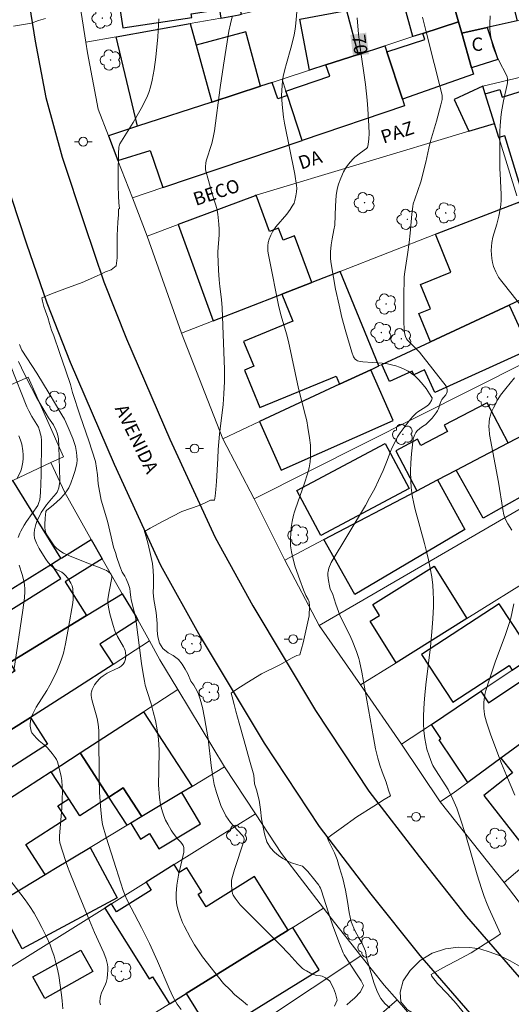
# Model space of a CAD drawing. Units: metres. Extents: x 285033 to 285549, y 1676008 to 1676573.
# Drawn here: x 285207 to 285262, y 1676304 to 1676415 of the extents above; entities that cross this region are included whole.
import ezdxf
from ezdxf.enums import TextEntityAlignment as Align

# ---------------------------------------------------------------- set-up
doc = ezdxf.new("R2010")
doc.units = ezdxf.units.M
doc.header["$MEASUREMENT"] = 0
for name, color, linetype, lineweight, true_color in [('Arvores_Isoladas', 7, 'Continuous', 18, 0x00ff33), ('Curvas_Intermediarias', 7, 'Continuous', 9, 0x783c14), ('Curvas_Mestras', 7, 'Continuous', 20, 0x783c14), ('Topon_Curvas_Mestras', 7, 'Continuous', 9, 0x783c14), ('Vegetacao', 7, 'Orla8', 9, 0x00ff33)]:
    doc.layers.add(name, color=color, linetype=linetype, lineweight=lineweight, true_color=true_color)
for name, color, linetype, lineweight in [('Edificacoes', 7, 'Continuous', 30), ('Muro_Grade', 8, 'Continuous', 20), ('Pavimentacao_Asfaltica_Mfio', 10, 'Continuous', 30), ('Poste', 7, 'Continuous', 9), ('Topon_Curvas_Mestras_Masc', 255, 'Continuous', 9), ('Topon_de_Vias', 7, 'Continuous', 9), ('Topon_Fundacao_Const_Ruinas', 7, 'Continuous', 9)]:
    doc.layers.add(name, color=color, linetype=linetype, lineweight=lineweight)
doc.styles.add('Arial', font='arial.ttf', dxfattribs={"height": 1.5})
doc.styles.get("Standard").update_dxf_attribs({"font": 'arial.ttf'})
doc.linetypes.add('Orla8', pattern='A,6,-0.5,["V",Standard,S=1,R=0,X=-0.5,Y=-1],-0.5,6,-0.5,["V",Standard,S=1,R=0,X=-0.5,Y=-1],-0.5', length=14)

# ---------------------------------------------------------------- blocks, each defined once
blk = doc.blocks.new('Poste')
at = {"layer": 'Poste'}
for points in [[(-0.5, 0), (-1, 0)], [(0.5, 0), (1, 0)]]:
    blk.add_lwpolyline(points, dxfattribs=at)
blk.add_lwpolyline([(0, 0.5, 1), (0, -0.5, 1)], format="xyb", close=True, dxfattribs=at)
blk = doc.blocks.new('Arvore')
at = {"layer": 'Arvores_Isoladas'}
blk.add_lwpolyline([(-0.72, 0.49, 0.872324), (-0.72, -0.55, 0.862983), (0.28, -0.83, 0.900105), (0.89, 0.03, 0.863155), (0.26, 0.86, 0.882486)], format="xyb", close=True, dxfattribs=at)
blk.add_circle((0, 0), 0.0286, dxfattribs=at)

msp = doc.modelspace()

# ---------------------------------------------------------------- linework, layer by layer
at = {"layer": 'Curvas_Intermediarias', "flags": 128}
for points, elevation in [([(285238.03, 1676416.49), (285237.88, 1676414.8), (285237.8, 1676414.13), (285237.68, 1676413.48), (285237.54, 1676412.83), (285237.31, 1676411.97), (285236.82, 1676410.26), (285236.64, 1676409.57), (285236.46, 1676408.77), (285236.37, 1676408.24), (285236.32, 1676407.75), (285236.27, 1676406.62), (285236.29, 1676406.17), (285236.33, 1676405.62), (285236.48, 1676404.18), (285236.6, 1676403.53), (285237.75, 1676397.75), (285237.96, 1676396.49), (285237.98, 1676396.19), (285237.94, 1676395.75), (285237.87, 1676395.31), (285237.76, 1676394.78), (285237.67, 1676394.5), (285237.47, 1676394.14), (285237.23, 1676393.78), (285236.85, 1676393.25), (285235.63, 1676391.81), (285235.28, 1676391.31), (285235.04, 1676390.88), (285234.86, 1676390.44), (285234.74, 1676390.03), (285234.71, 1676389.67), (285234.73, 1676389.12), (285234.76, 1676388.84), (285234.86, 1676388.29), (285235.96, 1676382.79), (285236.23, 1676381.78), (285236.81, 1676379.75), (285237.04, 1676378.88), (285238.18, 1676373.56), (285238.96, 1676370.5), (285239.1, 1676369.91), (285239.24, 1676369.17), (285239.43, 1676367.99), (285239.51, 1676367.16), (285239.54, 1676366.32), (285239.53, 1676365.8), (285239.48, 1676365.29), (285239.36, 1676364.61), (285239.19, 1676363.94), (285238.85, 1676362.9), (285237.82, 1676360), (285237.71, 1676359.64), (285237.62, 1676359.28), (285237.46, 1676358.55), (285237.35, 1676357.86), (285237.29, 1676357.26), (285237.26, 1676356.51), (285237.28, 1676355.82), (285237.38, 1676355.14), (285237.52, 1676354.46), (285237.81, 1676353.45), (285238.31, 1676351.97), (285238.72, 1676350.84), (285238.99, 1676350.21), (285239.28, 1676349.74), (285239.34, 1676349.62), (285239.38, 1676349.49), (285239.42, 1676348.99), (285239.39, 1676347.91), (285238.7, 1676344.85), (285238.32, 1676343.52), (285237.99, 1676343.42), (285237.46, 1676343.17), (285236.05, 1676342.39), (285234.01, 1676341.35), (285232.33, 1676340.33), (285231.23, 1676339.65), (285230.58, 1676339.17), (285230.68, 1676338.76), (285230.92, 1676337.89), (285231.11, 1676337.14), (285231.49, 1676335.81), (285232.03, 1676333.79), (285232.64, 1676331.63), (285233.14, 1676329.94), (285233.22, 1676328.95), (285233.42, 1676328.28), (285233.75, 1676327.11), (285233.9, 1676326.04), (285234.01, 1676325), (285234.18, 1676324.05), (285234.35, 1676323.32), (285234.62, 1676322.4), (285235.03, 1676321.71), (285235.46, 1676321.24), (285235.92, 1676320.86), (285236.41, 1676320.51), (285236.9, 1676320.25), (285237.37, 1676320.03), (285238.09, 1676319.8), (285238.63, 1676319.67), (285238.67, 1676319.63), (285239.21, 1676319.06), (285240.02, 1676318.09), (285240.45, 1676317.52), (285240.55, 1676317.37), (285240.65, 1676317.16), (285240.71, 1676316.99), (285241.55, 1676314.39), (285242.06, 1676312.91), (285242.79, 1676310.93), (285243.21, 1676309.89), (285243.33, 1676309.65), (285243.47, 1676309.42), (285244.65, 1676307.62), (285245.22, 1676306.71), (285245.51, 1676306.2), (285245.16, 1676305.47), (285244.47, 1676304.77), (285244.04, 1676304.37), (285243.64, 1676304)], 69), ([(285206.05, 1676414.47), (285208.07, 1676414.82), (285208.84, 1676415.09), (285209.64, 1676415.34)], 66), ([(285222.42, 1676415.28), (285222.3, 1676413.27), (285222.09, 1676410.98), (285221.89, 1676409.56), (285221.66, 1676408.35), (285221.47, 1676407.56), (285221.28, 1676406.98), (285221.14, 1676406.6), (285220.89, 1676406.04), (285220.44, 1676405.18), (285219.53, 1676403.58), (285218.98, 1676402.68), (285218.04, 1676401.19), (285217.95, 1676400.96), (285217.92, 1676400.79), (285217.88, 1676400.11), (285217.85, 1676397.86), (285217.85, 1676396.43), (285217.88, 1676395.32), (285217.93, 1676394.53), (285218, 1676393.87), (285217.88, 1676393.82), (285217.86, 1676393.17), (285217.8, 1676392.33), (285217.71, 1676390.83), (285217.73, 1676389.37), (285217.71, 1676388.32), (285217.62, 1676387.4), (285217.05, 1676386.97), (285216.42, 1676386.74), (285215.89, 1676386.48), (285215.4, 1676386.24), (285213.79, 1676385.55), (285211.83, 1676384.82), (285210.32, 1676384.25), (285209.23, 1676383.79), (285209.32, 1676383.43), (285209.47, 1676382.81), (285209.65, 1676382.31), (285209.9, 1676381.59), (285210.08, 1676380.89), (285210.31, 1676380.15), (285210.58, 1676379.52), (285211.23, 1676377.62), (285211.93, 1676375.55), (285212.45, 1676374), (285212.7, 1676373.13), (285213.54, 1676370.5), (285214.55, 1676367.66), (285215.27, 1676365.34), (285215.51, 1676363.83), (285215.58, 1676362.79), (285215.94, 1676360.95), (285216.62, 1676358.6), (285217.05, 1676356.84), (285217.31, 1676355.67), (285217.57, 1676354.93), (285217.65, 1676354.59), (285218.02, 1676353.5), (285218.29, 1676352.85), (285218.59, 1676352.39), (285218.74, 1676352.09), (285219.01, 1676351.45), (285219.15, 1676351.01), (285219.21, 1676350.6), (285219.26, 1676349.96), (285219.3, 1676349.75), (285219.45, 1676349.1), (285219.8, 1676347.8), (285219.85, 1676347.55), (285220.48, 1676342.54), (285220.65, 1676341.37), (285220.79, 1676340.54), (285220.9, 1676340.07), (285221.1, 1676339.37), (285221.55, 1676337.97), (285221.8, 1676337.06), (285222.04, 1676336.08), (285222.25, 1676335.04), (285222.33, 1676334.51), (285222.38, 1676333.98), (285222.45, 1676332.74), (285222.43, 1676330.45), (285222.38, 1676328.83), (285222.51, 1676327.41), (285222.62, 1676326.58), (285222.84, 1676325.77), (285222.99, 1676325.32), (285223.19, 1676324.86), (285223.43, 1676324.38), (285223.83, 1676323.7), (285224.05, 1676323.37), (285224.54, 1676322.75), (285224.88, 1676322.4), (285225.03, 1676322.21), (285225.16, 1676321.99), (285225.25, 1676321.75), (285225.26, 1676321.48), (285225.23, 1676321.22), (285224.89, 1676319.77), (285224.65, 1676318.65), (285224.47, 1676317.51), (285224.37, 1676316.58), (285224.38, 1676315.93), (285224.46, 1676315.27), (285224.61, 1676314.68), (285224.86, 1676313.91), (285225.1, 1676313.31), (285225.28, 1676312.91), (285225.99, 1676311.55), (285226.43, 1676310.78), (285227.04, 1676309.87), (285227.36, 1676309.42), (285229.7, 1676306.42), (285230.46, 1676305.69), (285231, 1676305.14), (285231.71, 1676304.55), (285232.42, 1676303.98)], 67), ([(285230.71, 1676415.53), (285230.51, 1676414.72), (285230.33, 1676413.9), (285229.71, 1676410.08), (285229.34, 1676407.54), (285228.7, 1676402.65), (285228.55, 1676401.88), (285228.39, 1676401.22), (285227.78, 1676399.27), (285227.73, 1676399.01), (285227.68, 1676398.62), (285227.67, 1676398.43), (285227.7, 1676398.23), (285228.01, 1676397.04), (285228.39, 1676395.67), (285228.83, 1676394.37), (285228.97, 1676393.87), (285229.09, 1676393.23), (285229.2, 1676392.13), (285229.24, 1676391.56), (285229.23, 1676390.9), (285229.08, 1676388.98), (285229.08, 1676388.76), (285229.16, 1676386.92), (285229.22, 1676385.83), (285229.3, 1676385.08), (285229.49, 1676383.6), (285229.57, 1676382.67), (285229.82, 1676375.73), (285229.84, 1676375.04), (285229.83, 1676374.35), (285229.76, 1676372.97), (285229.66, 1676371.77), (285229.28, 1676368.42), (285229.12, 1676366.69), (285229.06, 1676365.65), (285228.93, 1676363.08), (285228.85, 1676362.15), (285228.76, 1676361.41), (285228.69, 1676360.97), (285228.25, 1676360.96), (285227.72, 1676360.7), (285226.97, 1676360.36), (285225.02, 1676359.68), (285222.92, 1676358.61), (285221.44, 1676357.8), (285220.8, 1676357.42), (285220.98, 1676356.82), (285221.22, 1676355.98), (285221.49, 1676354.83), (285221.7, 1676353.81), (285221.79, 1676353.01), (285221.84, 1676352.32), (285221.82, 1676351.79), (285221.82, 1676351.25), (285221.77, 1676350.55), (285221.85, 1676349.74), (285222.11, 1676348.29), (285222.23, 1676347.04), (285222.25, 1676346.25), (285222.33, 1676345.55), (285222.51, 1676344.84), (285222.88, 1676344.22), (285223.46, 1676343.74), (285224.03, 1676343.43), (285224.66, 1676342.98), (285225.07, 1676342.46), (285225.41, 1676341.89), (285225.69, 1676341.37), (285226.02, 1676340.55), (285226.13, 1676340.4), (285226.36, 1676340.09), (285226.56, 1676339.75), (285226.74, 1676339.41), (285226.89, 1676339.05), (285227.1, 1676338.5), (285227.36, 1676337.55), (285227.59, 1676336.39), (285227.97, 1676334.02), (285228.33, 1676331.01), (285228.47, 1676330), (285228.68, 1676328.86), (285228.92, 1676327.97), (285229.46, 1676326.4), (285229.66, 1676325.96), (285229.98, 1676325.35), (285230.23, 1676324.96), (285230.52, 1676324.58), (285230.84, 1676324.2), (285231.84, 1676323.13), (285231.96, 1676322.97), (285232.03, 1676322.75), (285232.04, 1676322.62), (285232.01, 1676322.47), (285230.97, 1676319.26), (285230.65, 1676318.22), (285230.63, 1676318.03), (285230.63, 1676317.54), (285230.65, 1676317.04), (285230.68, 1676316.8), (285230.74, 1676316.57), (285230.81, 1676316.39), (285231.03, 1676316.04), (285231.47, 1676315.45), (285231.61, 1676315.3), (285236.11, 1676310.76), (285237.07, 1676309.77), (285238.08, 1676308.64), (285238.35, 1676308.37), (285238.63, 1676308.12), (285238.84, 1676307.97), (285239.06, 1676307.83), (285239.54, 1676307.58), (285240.02, 1676307.38), (285240.18, 1676307.33), (285240.67, 1676307.27), (285240.83, 1676307.24), (285240.98, 1676307.18), (285241.21, 1676307.04), (285241.66, 1676306.71), (285241.76, 1676306.62), (285241.85, 1676306.36), (285242.13, 1676305.87), (285242.34, 1676305.29), (285242.53, 1676304.53), (285242.23, 1676303.87)], 68), ([(285256.87, 1676303), (285255.93, 1676304.17), (285254.96, 1676305.24), (285253.86, 1676306.41), (285253.15, 1676307.27), (285253.12, 1676307.41), (285254.38, 1676308.16), (285255.87, 1676308.92), (285257.65, 1676309.86), (285259.2, 1676310.87), (285260, 1676311.36), (285260.52, 1676311.71), (285260.96, 1676312.03), (285259.63, 1676314.91), (285259.36, 1676315.56), (285259.11, 1676316.23), (285258.8, 1676317.13), (285258.32, 1676318.69), (285257.03, 1676323.1), (285256.41, 1676325.06), (285256.01, 1676326.2), (285255.58, 1676327.23), (285255.05, 1676328.3), (285254.8, 1676328.72), (285253.61, 1676330.54), (285253.33, 1676331.03), (285253.21, 1676331.29), (285252.9, 1676332.1), (285252.66, 1676332.85), (285252.52, 1676333.46), (285252.41, 1676334.08), (285252.32, 1676334.91), (285252.28, 1676335.75), (285252.28, 1676336.67), (285252.35, 1676338.1), (285252.41, 1676338.96), (285252.51, 1676340.11), (285253.04, 1676344.42), (285253.21, 1676346.1), (285253.31, 1676347.57), (285253.38, 1676348.97), (285253.39, 1676349.77), (285253.37, 1676350.57), (285253.31, 1676351.37), (285253.19, 1676352.32), (285253.02, 1676353.27), (285252.83, 1676354.22), (285252.61, 1676355.16), (285252.38, 1676356.09), (285251.33, 1676359.91), (285251.17, 1676360.59), (285251, 1676361.5), (285250.87, 1676362.41), (285250.82, 1676363.11), (285250.8, 1676364.26), (285250.84, 1676365.19), (285250.92, 1676366.21), (285251.09, 1676367.88), (285251.12, 1676367.99), (285251.29, 1676368.36), (285251.41, 1676368.59), (285251.57, 1676368.79), (285251.85, 1676369.04), (285252.16, 1676369.28), (285252.51, 1676369.52), (285252.73, 1676369.7), (285253.23, 1676370.23), (285253.7, 1676370.81), (285253.84, 1676371.04), (285253.95, 1676371.29), (285254.13, 1676371.88), (285254.25, 1676372.17), (285254.34, 1676372.31), (285254.79, 1676372.85), (285254.87, 1676373), (285254.93, 1676373.18), (285254.93, 1676373.39), (285254.91, 1676373.64), (285254.81, 1676373.82), (285251.81, 1676377.66), (285251.53, 1676377.96), (285250.47, 1676379.04), (285250.34, 1676379.19), (285250.24, 1676379.42), (285250.14, 1676379.86), (285250.08, 1676380.43), (285250.05, 1676380.95), (285250.03, 1676381.73), (285250.04, 1676383.85), (285250.1, 1676386.16), (285250.17, 1676386.74), (285250.47, 1676388.69), (285250.65, 1676390.04), (285250.76, 1676391.11), (285250.95, 1676393.23), (285251.05, 1676394.11), (285251.11, 1676394.41), (285251.27, 1676394.93), (285251.98, 1676396.9), (285252.52, 1676399.12), (285252.87, 1676400.7), (285253.06, 1676401.48), (285253.75, 1676403.74), (285254.22, 1676405.57), (285254.36, 1676406.18), (285254.38, 1676406.31), (285254.37, 1676406.64), (285254.34, 1676406.84), (285252.6, 1676413.69), (285252.16, 1676415.49)], 71), ([(285263.4, 1676382.73), (285261.38, 1676385.26), (285260.93, 1676385.84), (285260.73, 1676386.12), (285260.42, 1676386.72), (285260.16, 1676387.34), (285260.04, 1676387.78), (285259.96, 1676388.23), (285259.92, 1676388.69), (285259.9, 1676389.14), (285259.92, 1676389.6), (285259.98, 1676390.05), (285260.1, 1676390.65), (285260.53, 1676392.13), (285260.75, 1676393.02), (285260.91, 1676393.79), (285260.98, 1676394.31), (285261.01, 1676394.83), (285261.02, 1676395.63), (285261, 1676396.12), (285260.93, 1676397.12), (285260.89, 1676398.38), (285260.89, 1676401.76), (285260.89, 1676402.6), (285260.91, 1676403.23), (285260.98, 1676404.17), (285261.06, 1676404.8), (285261.28, 1676406.05), (285261.7, 1676407.89), (285261.72, 1676408.06), (285261.72, 1676408.51), (285261.69, 1676408.73), (285261.61, 1676408.95), (285260.76, 1676410.58), (285260.46, 1676411.21), (285260.22, 1676411.81), (285260.08, 1676412.22), (285259.93, 1676412.85), (285259.81, 1676413.48), (285259.75, 1676414.12), (285259.73, 1676414.77), (285259.78, 1676415.63)], 72), ([(285224.94, 1676303.47), (285224.51, 1676304.09), (285224.05, 1676304.88), (285223.58, 1676305.85), (285222.28, 1676308.93), (285221.38, 1676310.91), (285220.46, 1676312.74), (285219.3, 1676314.95), (285218.82, 1676315.9), (285218.63, 1676316.33), (285218.42, 1676316.9), (285217.61, 1676319.39), (285216.5, 1676322.92), (285216.08, 1676324.36), (285215.99, 1676324.88), (285215.87, 1676325.96), (285215.74, 1676327.97), (285215.7, 1676329.68), (285215.67, 1676334.44), (285215.65, 1676334.97), (285215.57, 1676335.7), (285215.47, 1676336.32), (285215.36, 1676336.75), (285214.98, 1676338.04), (285214.87, 1676338.47), (285214.79, 1676338.9), (285214.79, 1676339.18), (285214.82, 1676339.32), (285214.9, 1676339.59), (285215.07, 1676339.91), (285215.18, 1676340.11), (285215.45, 1676340.47), (285215.74, 1676340.81), (285215.87, 1676340.93), (285216.14, 1676341.15), (285216.59, 1676341.43), (285216.91, 1676341.59), (285217.4, 1676341.81), (285217.95, 1676342.09), (285218.19, 1676342.24), (285218.3, 1676342.33), (285218.42, 1676342.45), (285218.55, 1676342.67), (285218.65, 1676343.02), (285218.7, 1676343.43), (285218.68, 1676343.78), (285218.63, 1676343.98), (285218.55, 1676344.18), (285218.43, 1676344.41), (285217.75, 1676345.57), (285217.47, 1676346.22), (285217.26, 1676346.81), (285216.91, 1676348.15), (285216.75, 1676348.87), (285216.67, 1676349.42), (285216.68, 1676349.78), (285216.81, 1676350.64), (285217.13, 1676352.18), (285217.13, 1676352.32), (285217.09, 1676352.48), (285217.05, 1676352.58), (285216.96, 1676352.69), (285216.75, 1676352.86), (285216.51, 1676353.01), (285216.33, 1676353.1), (285215.82, 1676353.32), (285214.32, 1676353.88), (285212.35, 1676354.68), (285211.69, 1676354.99), (285211.37, 1676355.18), (285210.94, 1676355.52), (285210.67, 1676355.78), (285210.55, 1676355.93), (285210.32, 1676356.25), (285209.8, 1676357.05), (285209.64, 1676357.38), (285209.6, 1676357.56), (285209.57, 1676357.89), (285209.56, 1676358.23), (285209.6, 1676358.92), (285209.68, 1676359.68), (285209.75, 1676359.8), (285210.56, 1676360.43), (285210.94, 1676360.77), (285211.31, 1676361.12), (285211.71, 1676361.55), (285211.95, 1676361.85), (285212.06, 1676362.01), (285212.26, 1676362.35), (285212.5, 1676362.88), (285212.77, 1676363.63), (285212.95, 1676364.2), (285213.11, 1676364.78), (285213.17, 1676365.12), (285213.2, 1676365.46), (285213.19, 1676365.98), (285213.16, 1676366.33), (285213.03, 1676367.01), (285212.74, 1676367.93), (285212.21, 1676369.17), (285211.77, 1676370.11), (285211.5, 1676370.58), (285210.06, 1676372.99), (285208.67, 1676375.28), (285206.99, 1676377.88), (285206.86, 1676378.17), (285206.72, 1676378.55)], 66), ([(285206.57, 1676356.76), (285206.76, 1676357.24), (285206.87, 1676357.48), (285207.25, 1676358.13), (285207.52, 1676358.54), (285208.77, 1676360.38), (285208.91, 1676360.69), (285209, 1676361), (285209.06, 1676361.42), (285209.1, 1676361.84), (285209.16, 1676363.78), (285209.19, 1676367.7), (285209.14, 1676368.15), (285209.1, 1676368.42), (285208.98, 1676368.81), (285208.84, 1676369.19), (285208.12, 1676370.41), (285207.77, 1676371.06), (285207.55, 1676371.51), (285205.7, 1676376.17)], 64), ([(285262.22, 1676357.56), (285261.76, 1676358.28), (285261.46, 1676358.87), (285261.33, 1676359.29), (285261.21, 1676359.9), (285260.71, 1676362.99), (285259.72, 1676368.39), (285259.66, 1676368.98), (285259.65, 1676369.25), (285259.68, 1676369.78), (285259.72, 1676370.18), (285259.81, 1676370.56), (285259.91, 1676370.84), (285260.14, 1676371.37), (285260.64, 1676372.32), (285260.95, 1676372.82), (285261.53, 1676373.57), (285262.54, 1676374.77)], 72), ([(285206.43, 1676363.37), (285206.81, 1676364.17), (285206.93, 1676364.51), (285207.02, 1676364.86), (285207.08, 1676365.24), (285207.12, 1676365.66), (285207.12, 1676366.07), (285207.08, 1676366.53), (285206.96, 1676367.27), (285206.83, 1676367.75), (285206.63, 1676368.22)], 63), ([(285206.08, 1676341.71), (285207.1, 1676348.54), (285207.27, 1676349.94), (285207.33, 1676350.64), (285207.33, 1676350.91), (285207.27, 1676351.46), (285207.16, 1676352.01), (285207.03, 1676352.56), (285206.67, 1676353.64)], 64), ([(285262.58, 1676327.66), (285261.62, 1676329.87), (285261.05, 1676331.26), (285259.86, 1676334.43), (285259.35, 1676335.91), (285259.16, 1676336.74), (285259.09, 1676337.2), (285259.07, 1676337.43), (285259.08, 1676338.15), (285259.18, 1676339.02), (285259.29, 1676339.48), (285259.63, 1676340.55), (285260.36, 1676342.67), (285261.52, 1676345.79), (285261.9, 1676346.93), (285262.1, 1676347.65), (285262.44, 1676349.26)], 72), ([(285211.61, 1676303.55), (285211.54, 1676304.46), (285211.46, 1676305.14), (285211.14, 1676307.31), (285210.97, 1676308.17), (285210.83, 1676308.74), (285210.62, 1676309.48), (285210.37, 1676310.22), (285210.16, 1676310.76), (285209.76, 1676311.68), (285209.25, 1676312.74), (285208.83, 1676313.54), (285208.38, 1676314.34), (285207.88, 1676315.1), (285207.36, 1676315.85), (285205.04, 1676318.92)], 64)]:
    msp.add_lwpolyline(points, dxfattribs=dict(at, elevation=elevation))
at = {"layer": 'Curvas_Mestras', "flags": 128}
for points, elevation in [([(285244.77, 1676415.39), (285244.94, 1676413.56), (285245.13, 1676412.07), (285245.73, 1676407.89), (285245.92, 1676406.11), (285246, 1676405.13), (285246.09, 1676403.23), (285246.13, 1676402.34), (285246.11, 1676401.76), (285246.04, 1676401.09), (285245.96, 1676400.78), (285245.83, 1676400.65), (285245.17, 1676400.17), (285244.53, 1676399.67), (285244.3, 1676399.45), (285243.82, 1676398.88), (285243.52, 1676398.49), (285243.26, 1676398.04), (285242.93, 1676397.31), (285242.68, 1676396.63), (285242.55, 1676396.08), (285242.42, 1676395.34), (285242.34, 1676394.2), (285242.25, 1676392.02), (285242.16, 1676391.47), (285241.97, 1676390.46), (285241.87, 1676389.78), (285241.79, 1676388.98), (285241.78, 1676388.45), (285241.78, 1676388.19), (285241.84, 1676387.65), (285242.1, 1676386.09), (285242.34, 1676384.77), (285242.74, 1676382.96), (285243.07, 1676381.59), (285243.51, 1676379.95), (285244.2, 1676377.66), (285244.38, 1676377.13), (285244.44, 1676377.02), (285244.57, 1676376.88), (285244.73, 1676376.75), (285244.84, 1676376.68), (285244.96, 1676376.64), (285245.44, 1676376.57), (285247.62, 1676376.41), (285248.2, 1676376.35), (285248.67, 1676376.25), (285249.13, 1676376.14), (285249.57, 1676375.99), (285250.01, 1676375.8), (285250.54, 1676375.51), (285250.92, 1676375.26), (285251.27, 1676374.99), (285251.67, 1676374.61), (285252.05, 1676374.2), (285252.55, 1676373.58), (285252.95, 1676372.98), (285253.21, 1676372.57), (285253.23, 1676372.5), (285253.22, 1676372.34), (285253.18, 1676372.22), (285252.99, 1676371.91), (285252.84, 1676371.72), (285252.54, 1676371.49), (285251.62, 1676370.94), (285251.42, 1676370.78), (285251.01, 1676370.37), (285250.65, 1676369.93), (285249.96, 1676369.03), (285249.64, 1676368.58), (285249.35, 1676368.12), (285249.09, 1676367.64), (285248.74, 1676366.89), (285248.55, 1676366.44), (285248.16, 1676365.43), (285247.7, 1676364.3), (285247.2, 1676363.17), (285246.77, 1676362.29), (285246.19, 1676361.21), (285245.71, 1676360.35), (285241.87, 1676353.94), (285241.6, 1676353.27), (285241.5, 1676352.93), (285241.49, 1676352.76), (285241.49, 1676352.47), (285241.56, 1676351.89), (285241.67, 1676351.31), (285241.76, 1676350.92), (285242.01, 1676350.42), (285242.39, 1676349.24), (285242.85, 1676348), (285243.21, 1676347.2), (285243.91, 1676345.79), (285244.22, 1676345.13), (285244.73, 1676343.89), (285244.99, 1676343.09), (285245.06, 1676342.78), (285245.3, 1676341.54), (285246.62, 1676334.18), (285246.87, 1676332.88), (285247.13, 1676331.84), (285247.35, 1676331.07), (285247.6, 1676330.31), (285248.04, 1676329.14), (285248.33, 1676328.25), (285248.53, 1676327.58), (285247.83, 1676327.17), (285246.68, 1676326.41), (285244.75, 1676325.23), (285242.98, 1676323.93), (285241.94, 1676323.19), (285241.43, 1676322.81), (285241.55, 1676322.53), (285241.85, 1676321.9), (285242.24, 1676321.16), (285242.55, 1676320.41), (285242.8, 1676319.48), (285243.16, 1676318.25), (285243.48, 1676316.94), (285243.68, 1676315.66), (285243.88, 1676314.44), (285244.11, 1676313.36), (285244.52, 1676312.38), (285244.98, 1676311.57), (285245.34, 1676310.92), (285245.74, 1676310.05), (285245.87, 1676309.18), (285246.32, 1676307.64), (285246.72, 1676306.41), (285247.08, 1676305.43), (285247.44, 1676304.7), (285247.89, 1676304.16), (285248.47, 1676303.66)], 70), ([(285206.62, 1676376.62), (285207.28, 1676375.17), (285208.05, 1676373.65), (285208.65, 1676372.56), (285209.73, 1676370.7), (285210, 1676370.26), (285210.54, 1676369.45), (285210.85, 1676368.83), (285210.98, 1676368.51), (285211.05, 1676368.27), (285211.1, 1676367.88), (285211.14, 1676367.01), (285211.26, 1676363.2), (285211.26, 1676363.06), (285211.15, 1676362.35), (285211.05, 1676362.04), (285210.95, 1676361.87), (285210.84, 1676361.71), (285210.31, 1676361.1), (285209.77, 1676360.42), (285209.42, 1676359.96), (285209.16, 1676359.58), (285208.68, 1676358.57), (285208.54, 1676358.2), (285208.39, 1676357.62), (285208.35, 1676357.23), (285208.35, 1676357.04), (285208.42, 1676356.66), (285208.48, 1676356.47), (285208.64, 1676356.1), (285208.95, 1676355.51), (285209.43, 1676354.7), (285209.68, 1676354.3), (285209.96, 1676353.93), (285210.25, 1676353.58), (285210.47, 1676353.39), (285210.71, 1676353.23), (285211.49, 1676352.82), (285211.72, 1676352.65), (285211.87, 1676352.5), (285212.15, 1676352.16), (285212.5, 1676351.61), (285212.65, 1676351.3), (285212.72, 1676350.97), (285212.76, 1676350.26), (285212.76, 1676349.79), (285212.73, 1676349.38), (285212.25, 1676346.6), (285211.9, 1676344.73), (285211.66, 1676343.68), (285211.43, 1676342.9), (285211.24, 1676342.4), (285210.92, 1676341.65), (285210.69, 1676341.16), (285210.13, 1676340.08), (285209.79, 1676339.49), (285208.61, 1676337.59), (285208.2, 1676336.83), (285208.04, 1676336.45), (285207.94, 1676336.05), (285207.91, 1676335.66), (285207.92, 1676335.46), (285207.98, 1676335.07), (285208.04, 1676334.89), (285208.12, 1676334.72), (285208.35, 1676334.4), (285208.62, 1676334.1), (285208.93, 1676333.79), (285209.51, 1676333.33), (285209.88, 1676333), (285210.41, 1676332.38), (285210.72, 1676331.93), (285210.87, 1676331.7), (285210.99, 1676331.43), (285211.27, 1676330.41), (285211.41, 1676329.76), (285211.48, 1676329.32), (285211.53, 1676328.66), (285211.55, 1676327.99), (285211.54, 1676327.32), (285211.49, 1676326.2), (285211.22, 1676323.08), (285211.23, 1676322.66), (285211.28, 1676322.29), (285211.9, 1676320.3), (285212.14, 1676319.61), (285212.39, 1676318.93), (285213.43, 1676316.35), (285214.59, 1676313.51), (285215.17, 1676312.18), (285216.22, 1676309.89), (285216.48, 1676309.15), (285216.63, 1676308.55), (285216.67, 1676308.24), (285216.69, 1676307.93), (285216.65, 1676307.45), (285216.59, 1676306.98), (285216.48, 1676306.52), (285216.41, 1676306.32), (285215.96, 1676305.34), (285215.85, 1676304.98), (285215.8, 1676304.71), (285215.78, 1676304.43), (285215.79, 1676304.25), (285215.86, 1676304)], 65)]:
    msp.add_lwpolyline(points, dxfattribs=dict(at, elevation=elevation))
at = {"layer": 'Edificacoes', "flags": 128}
for points in [[(285231.21, 1676425.2), (285231.18, 1676425.19), (285229.23, 1676424.86), (285229.63, 1676422.26), (285217.42, 1676420.41), (285218.35, 1676414.29), (285226.13, 1676415.46), (285226.07, 1676415.85), (285229.25, 1676416.33), (285229.4, 1676415.37), (285231.5, 1676415.75), (285231.74, 1676415.81), (285230.35, 1676420.63), (285234.02, 1676421.26), (285234.05, 1676421.1), (285240.02, 1676422.12), (285239.93, 1676422.59), (285242.95, 1676423.11), (285242.27, 1676427.09)], [(285254.42, 1676421.36), (285260.96, 1676422.45), (285262.82, 1676415.07), (285259.46, 1676414.32), (285256.59, 1676413.69), (285256.23, 1676414.96), (285255.21, 1676418.55)], [(285252.2, 1676413.65), (285251.08, 1676413.28), (285249.22, 1676420.08), (285254.42, 1676421.36), (285256.23, 1676414.96)], [(285241.26, 1676410.09), (285239.42, 1676409.49), (285238.33, 1676415.26), (285243.57, 1676416.24), (285244.9, 1676411.27)], [(285220.02, 1676403.17), (285217.61, 1676413.27), (285225.97, 1676414.76), (285226.64, 1676412.3), (285228.4, 1676405.9)], [(285248.15, 1676411.56), (285252.43, 1676412.95), (285252.2, 1676413.65), (285256.23, 1676414.96), (285256.59, 1676413.69), (285257.69, 1676409.76), (285257.9, 1676409.04), (285249.89, 1676406.22)], [(285259.46, 1676414.32), (285260.64, 1676410.71), (285257.69, 1676409.76), (285256.59, 1676413.69)], [(285228.4, 1676405.9), (285233.9, 1676407.69), (285232.22, 1676413.83), (285226.64, 1676412.3)], [(285244.9, 1676411.27), (285244.93, 1676411.28), (285247.92, 1676412.25), (285248.15, 1676411.56), (285249.89, 1676406.22), (285250.13, 1676405.47), (285238.57, 1676401.56), (285236.92, 1676406.62), (285236.75, 1676407.14), (285241.7, 1676408.81), (285241.26, 1676410.09)], [(285228.4, 1676405.9), (285220.02, 1676403.17), (285216.74, 1676402.1), (285217.82, 1676399.3), (285221.46, 1676400.44), (285222.88, 1676396.25), (285238.57, 1676401.56), (285236.92, 1676406.62), (285235.84, 1676406.25), (285235.21, 1676408.12), (285233.9, 1676407.69)], [(285259.23, 1676406.81), (285258.96, 1676407.69), (285255.71, 1676406.18), (285257.37, 1676402.6), (285260.27, 1676403.47)], [(285263.44, 1676395.57), (285261.44, 1676402.09), (285260.76, 1676401.88), (285260.27, 1676403.47), (285259.23, 1676406.81), (285260.88, 1676407.32), (285261.14, 1676406.46), (285266.44, 1676408.09), (285269.55, 1676397.92)], [(285236.28, 1676384.23), (285239.66, 1676385.54), (285237.73, 1676390.79), (285236.43, 1676390.32), (285235.93, 1676391.66), (285234.91, 1676391.29), (285233.41, 1676395.37), (285233.28, 1676395.33), (285224.59, 1676392.06), (285228.56, 1676381.22)], [(285263.53, 1676383.73), (285261.93, 1676382.98), (285253.05, 1676378.83), (285251.74, 1676382.03), (285253.05, 1676382.57), (285251.92, 1676385.31), (285255.34, 1676386.71), (285253.6, 1676390.98), (285253.82, 1676391.07), (285263.02, 1676394.6), (285264.31, 1676391.37), (285265.69, 1676387.87), (285263.75, 1676387.18), (285264.78, 1676384.31)], [(285239.66, 1676385.54), (285236.28, 1676384.23), (285237.54, 1676381.15), (285231.97, 1676378.87), (285233.12, 1676376.07), (285232.1, 1676375.65), (285233.83, 1676371.42), (285242.43, 1676374.95), (285242.8, 1676374.04), (285246.32, 1676375.69), (285246.69, 1676375.86), (285247.24, 1676376.11), (285242.86, 1676386.79)], [(285253.05, 1676378.83), (285261.93, 1676382.98), (285264.22, 1676377.98), (285253.56, 1676373.11), (285252.39, 1676375.68), (285251.16, 1676375.12), (285250.98, 1676375.53), (285248.42, 1676374.36), (285247.55, 1676376.26)], [(285242.8, 1676374.04), (285233.79, 1676369.83), (285236.21, 1676364.36), (285248.86, 1676369.97), (285246.32, 1676375.69)], [(285253.85, 1676363.25), (285255.96, 1676364.36), (285261.82, 1676367.43), (285259.44, 1676371.96), (285254.61, 1676369.42), (285254.98, 1676368.73), (285251.95, 1676367.14), (285251.58, 1676367.83), (285249.15, 1676366.55), (285251.53, 1676362.03)], [(285261.82, 1676367.43), (285264.49, 1676368.84), (285266.04, 1676366.08), (285263.49, 1676364.65), (285264.85, 1676362.23), (285258.99, 1676358.95), (285255.96, 1676364.36)], [(285247.95, 1676367.36), (285250.66, 1676362.27), (285240.68, 1676356.97), (285237.97, 1676362.06)], [(285210.34, 1676353.75), (285211.39, 1676354.41), (285205.97, 1676363.18), (285198.54, 1676359.69), (285202.56, 1676353.18), (285201.85, 1676352.74), (285203.76, 1676349.66)], [(285251.53, 1676362.03), (285253.85, 1676363.25), (285256.92, 1676357.66), (285244.51, 1676350.33), (285241.04, 1676356.52)], [(285211.39, 1676354.41), (285211.49, 1676354.47), (285214.81, 1676356.54), (285216.05, 1676354.35), (285211.88, 1676351.75), (285214.26, 1676347.94), (285205.63, 1676342.66), (285202.31, 1676340.63), (285201.09, 1676342.59), (285197.72, 1676340.49), (285195.29, 1676344.39), (285201.44, 1676348.22), (285202.47, 1676346.57), (285211.37, 1676352.11), (285210.34, 1676353.75)], [(285249.19, 1676342.62), (285246.27, 1676347.29), (285247.31, 1676347.95), (285246.54, 1676349.17), (285253.48, 1676353.51), (285257.17, 1676347.61)], [(285219.88, 1676347.8), (285220.07, 1676347.45), (285215.79, 1676344.71), (285217.26, 1676342.42), (285212.94, 1676339.65), (285207.94, 1676336.44), (285205.75, 1676335.04), (285202.83, 1676339.59), (285206.21, 1676341.75), (285205.63, 1676342.66), (285214.26, 1676347.94), (285218.29, 1676350.4)], [(285264.65, 1676343.39), (285260.79, 1676349.28), (285252.03, 1676343.55), (285255.56, 1676338.15), (285261.92, 1676342.3), (285262.26, 1676341.78)], [(285264.75, 1676334.6), (285260.99, 1676331.84), (285257.26, 1676329.1), (285254.02, 1676333.92), (285254.23, 1676334.06), (285253.15, 1676335.66), (285258.72, 1676339.41), (285259.6, 1676338.09), (285264.38, 1676341.3), (285265.96, 1676338.95), (285266.59, 1676339.38), (285265.74, 1676340.64), (285268.74, 1676342.66), (285269.06, 1676342.19), (285275.92, 1676346.8), (285277.73, 1676344.12)], [(285205.75, 1676335.04), (285207.94, 1676336.44), (285209.87, 1676333.43), (285201.94, 1676328.34), (285200, 1676331.34), (285200.39, 1676331.59), (285201.13, 1676332.07)], [(285225.01, 1676327.96), (285220.49, 1676325.25), (285218.4, 1676328.48), (285216.8, 1676327.44), (285213.55, 1676332.44), (285213.67, 1676332.51), (285220.71, 1676337.09), (285226.18, 1676328.66)], [(285260.99, 1676331.84), (285262.3, 1676330.18), (285259.06, 1676327.63), (285263.25, 1676322.3), (285271.78, 1676329), (285268.05, 1676333.75), (285266.43, 1676332.47), (285264.75, 1676334.6)], [(285213.55, 1676332.44), (285216.8, 1676327.44), (285213.53, 1676325.32), (285212.28, 1676327.24), (285210.29, 1676330.32)], [(285204.24, 1676315.49), (285209.61, 1676318.71), (285207.42, 1676322.1), (285211.96, 1676325.05), (285211.05, 1676326.45), (285212.28, 1676327.24), (285210.29, 1676330.32), (285201.89, 1676324.87), (285201.84, 1676324.84), (285199.12, 1676323.07), (285204.09, 1676315.4)], [(285219.27, 1676324.52), (285218.86, 1676324.27), (285216.8, 1676327.44), (285218.4, 1676328.48), (285220.49, 1676325.25)], [(285220.49, 1676325.25), (285219.27, 1676324.52), (285220.36, 1676322.71), (285221.39, 1676323.33), (285222.43, 1676321.61), (285227.13, 1676324.43), (285225.01, 1676327.96)], [(285209.61, 1676318.71), (285210.6, 1676319.31), (285214.69, 1676321.76), (285217.74, 1676316.08), (285207, 1676310.33), (285204.24, 1676315.49)], [(285223.69, 1676304.17), (285225.49, 1676305.28), (285237.01, 1676312.43), (285233.22, 1676318.48), (285227.75, 1676315.05), (285226.85, 1676316.49), (285227.28, 1676316.76), (285225.58, 1676319.48), (285224.72, 1676318.94), (285224.16, 1676319.83), (285220.99, 1676317.84), (285221.55, 1676316.95), (285217.66, 1676314.51), (285217.1, 1676315.41), (285216.32, 1676314.92), (285221.32, 1676306.93), (285221.7, 1676307.17), (285223.61, 1676304.12)], [(285237.01, 1676312.43), (285225.49, 1676305.28), (285228.46, 1676300.49), (285240.5, 1676307.96), (285237.53, 1676312.75)], [(285213.64, 1676310.17), (285214.99, 1676307.75), (285209.56, 1676304.73), (285208.21, 1676307.15)]]:
    msp.add_lwpolyline(points, close=True, dxfattribs=at)
at = {"layer": 'Muro_Grade', "flags": 128}
for points in [[(285212.71, 1676422.04), (285214.19, 1676412.66)], [(285256.59, 1676413.69), (285259.46, 1676414.32), (285262.82, 1676415.07), (285264.64, 1676415.47), (285262.06, 1676422.63)], [(285214.19, 1676412.66), (285217.61, 1676413.27), (285225.97, 1676414.76), (285229.4, 1676415.37), (285231.5, 1676415.75), (285231.74, 1676415.81), (285248.57, 1676419.92), (285249.22, 1676420.08), (285254.42, 1676421.36)], [(285256.23, 1676414.96), (285255.21, 1676418.55), (285254.42, 1676421.36)], [(285247.92, 1676412.25), (285251.08, 1676413.28), (285252.2, 1676413.65), (285256.23, 1676414.96)], [(285256.59, 1676413.69), (285256.23, 1676414.96)], [(285257.9, 1676409.04), (285257.69, 1676409.76), (285256.59, 1676413.69)], [(285214.19, 1676412.66), (285214.38, 1676411.46), (285215.59, 1676405.09), (285216.74, 1676402.1)], [(285238.57, 1676401.56), (285250.13, 1676405.47), (285249.89, 1676406.22), (285248.15, 1676411.56), (285247.92, 1676412.25)], [(285247.92, 1676412.25), (285244.9, 1676411.27)], [(285236.32, 1676408.47), (285239.42, 1676409.49), (285241.26, 1676410.09), (285244.9, 1676411.27)], [(285260.27, 1676403.47), (285259.23, 1676406.81), (285258.96, 1676407.69), (285267.04, 1676409.62), (285269.82, 1676398.02)], [(285216.74, 1676402.1), (285220.02, 1676403.17), (285228.4, 1676405.9), (285233.9, 1676407.69), (285235.21, 1676408.12), (285236.32, 1676408.47)], [(285236.32, 1676408.47), (285236.75, 1676407.14), (285236.92, 1676406.62), (285238.57, 1676401.56)], [(285221.1, 1676390.75), (285224.59, 1676392.06), (285233.28, 1676395.33), (285233.41, 1676395.37), (285257.37, 1676402.6), (285260.27, 1676403.47)], [(285262.8, 1676395.32), (285260.76, 1676401.88), (285260.27, 1676403.47)], [(285219.44, 1676395.09), (285217.82, 1676399.3), (285216.74, 1676402.1)], [(285219.44, 1676395.09), (285222.88, 1676396.25), (285238.57, 1676401.56)], [(285219.44, 1676395.09), (285221.1, 1676390.75)], [(285224.99, 1676379.83), (285228.56, 1676381.22), (285236.28, 1676384.23), (285239.66, 1676385.54), (285242.86, 1676386.79), (285253.6, 1676390.98), (285253.82, 1676391.07), (285263.02, 1676394.6)], [(285224.99, 1676379.83), (285221.1, 1676390.75)], [(285229.64, 1676367.89), (285233.79, 1676369.83), (285242.8, 1676374.04), (285246.32, 1676375.69), (285246.69, 1676375.86), (285247.24, 1676376.11), (285247.55, 1676376.26), (285253.05, 1676378.83), (285261.93, 1676382.98), (285263.53, 1676383.73), (285264.78, 1676384.31), (285266.74, 1676385.23)], [(285229.64, 1676367.89), (285224.99, 1676379.83)], [(285270.09, 1676379.71), (285266.26, 1676377.78), (285263.89, 1676376.59), (285233.17, 1676361.1)], [(285210.26, 1676365.2), (285211.68, 1676365.87), (285207.7, 1676374.86), (285200.08, 1676371.48), (285196.65, 1676369.96), (285190.78, 1676367.36), (285177.38, 1676361.42), (285170.87, 1676358.53)], [(285236.64, 1676354.21), (285241.04, 1676356.52), (285251.53, 1676362.03), (285253.85, 1676363.25), (285255.96, 1676364.36), (285261.82, 1676367.43), (285264.49, 1676368.84), (285265.4, 1676369.32), (285266.92, 1676370.11), (285273.71, 1676373.68)], [(285233.17, 1676361.1), (285229.64, 1676367.89)], [(285240.52, 1676346.82), (285269.95, 1676363.95), (285274.13, 1676366.39), (285276.96, 1676368.04)], [(285175.44, 1676348.82), (285198.54, 1676359.69), (285205.97, 1676363.18), (285210.26, 1676365.2)], [(285214.81, 1676356.54), (285211.81, 1676361.84), (285210.26, 1676365.2)], [(285280.33, 1676362.09), (285273.13, 1676357.59), (285272.16, 1676356.98), (285265, 1676352.5), (285257.17, 1676347.61), (285249.19, 1676342.62), (285245.18, 1676340.12)], [(285236.64, 1676354.21), (285233.17, 1676361.1)], [(285214.81, 1676356.54), (285211.49, 1676354.47), (285211.39, 1676354.41), (285210.34, 1676353.75), (285203.76, 1676349.66), (285201.44, 1676348.22), (285195.29, 1676344.39), (285181.01, 1676335.5)], [(285214.81, 1676356.54), (285216.05, 1676354.35), (285218.29, 1676350.4)], [(285283.96, 1676356.37), (285264.65, 1676343.39), (285262.26, 1676341.78), (285258.72, 1676339.41), (285253.15, 1676335.66), (285249.79, 1676333.41)], [(285240.52, 1676346.82), (285236.64, 1676354.21)], [(285254.15, 1676326.92), (285255.76, 1676328), (285257.26, 1676329.1), (285260.99, 1676331.84), (285264.75, 1676334.6), (285277.73, 1676344.12), (285279.8, 1676345.64), (285285.77, 1676350.01), (285287.28, 1676351.13)], [(285184.29, 1676329.61), (285202.31, 1676340.63), (285205.63, 1676342.66), (285214.26, 1676347.94), (285218.29, 1676350.4)], [(285218.29, 1676350.4), (285219.88, 1676347.8), (285220.07, 1676347.45), (285221.38, 1676345.07)], [(285245.18, 1676340.12), (285240.52, 1676346.82)], [(285221.38, 1676345.07), (285217.26, 1676342.42), (285212.94, 1676339.65), (285207.94, 1676336.44), (285205.75, 1676335.04), (285201.13, 1676332.07), (285200.39, 1676331.59), (285200, 1676331.34), (285198.35, 1676330.28), (285187.84, 1676323.53)], [(285221.38, 1676345.07), (285222.54, 1676342.96), (285224.57, 1676339.59)], [(285261.35, 1676317.8), (285287.87, 1676340.44), (285292.46, 1676344.34)], [(285224.57, 1676339.59), (285220.71, 1676337.09), (285213.67, 1676332.51), (285213.55, 1676332.44), (285210.29, 1676330.32), (285201.89, 1676324.87), (285201.84, 1676324.84), (285199.12, 1676323.07), (285191.22, 1676317.94)], [(285224.57, 1676339.59), (285229.81, 1676330.85)], [(285249.79, 1676333.41), (285245.18, 1676340.12)], [(285254.15, 1676326.92), (285249.79, 1676333.41)], [(285195.67, 1676310.34), (285204.09, 1676315.4), (285204.24, 1676315.49), (285209.61, 1676318.71), (285210.6, 1676319.31), (285214.69, 1676321.76), (285218.86, 1676324.27), (285219.27, 1676324.52), (285220.49, 1676325.25), (285225.01, 1676327.96), (285226.18, 1676328.66), (285229.81, 1676330.85)], [(285229.81, 1676330.85), (285233.31, 1676325.56)], [(285261.35, 1676317.8), (285254.15, 1676326.92)], [(285198.87, 1676304), (285216.32, 1676314.92), (285217.1, 1676315.41), (285220.99, 1676317.84), (285224.16, 1676319.83), (285233.31, 1676325.56)], [(285233.31, 1676325.56), (285236.26, 1676321.09), (285240.99, 1676314.9)], [(285267.69, 1676309.52), (285261.35, 1676317.8)], [(285240.99, 1676314.9), (285237.53, 1676312.75), (285237.01, 1676312.43), (285225.49, 1676305.28), (285223.69, 1676304.17), (285223.61, 1676304.12), (285206.74, 1676293.66)], [(285245.2, 1676309.54), (285242.22, 1676313.28), (285240.99, 1676314.9)], [(285226.49, 1676297.11), (285234.23, 1676302.25), (285245.2, 1676309.54)], [(285245.2, 1676309.54), (285247.82, 1676306.24), (285249.28, 1676304.55)], [(285230.15, 1676291.99), (285231.5, 1676290.09), (285238.1, 1676295.24), (285243.04, 1676299.1), (285249.28, 1676304.55)], [(285249.28, 1676304.55), (285257.56, 1676294.99)]]:
    msp.add_lwpolyline(points, dxfattribs=at)
at = {"layer": 'Pavimentacao_Asfaltica_Mfio', "flags": 128}
for points in [[(285203.65, 1676448.1), (285204.14, 1676442.2), (285205.22, 1676433.49), (285207.2, 1676420.78), (285208.47, 1676412.78), (285209.68, 1676406.41)], [(285209.68, 1676406.41), (285211.54, 1676399.67), (285214.03, 1676392.08), (285216.24, 1676385.61), (285218.78, 1676379.18), (285223.67, 1676367.83), (285228.76, 1676356.76), (285233.03, 1676349.02), (285240.1, 1676337.22), (285246.12, 1676328.13), (285251.76, 1676320.73), (285257.13, 1676313.99), (285275.43, 1676292.86), (285300.2, 1676264.36), (285312.96, 1676250.24)], [(285203.06, 1676404.57), (285204.96, 1676397.67), (285207.52, 1676389.88), (285209.79, 1676383.22), (285212.43, 1676376.54), (285217.4, 1676365.02), (285222.62, 1676353.64), (285227.07, 1676345.57), (285234.29, 1676333.53), (285240.52, 1676324.13), (285246.34, 1676316.49), (285251.84, 1676309.58), (285270.24, 1676288.34), (285295.06, 1676259.78), (285307.86, 1676245.62)]]:
    msp.add_lwpolyline(points, dxfattribs=at)
at = {"layer": 'Topon_Curvas_Mestras_Masc'}
msp.add_solid([(285244.01, 1676413.48, 70), (285244.33, 1676411.07, 70), (285245.8, 1676413.73, 70), (285246.12, 1676411.31, 70)], dxfattribs=at)
at = {"layer": 'Vegetacao', "flags": 128}
msp.add_lwpolyline([(285259.32, 1676286.99), (285258.16, 1676287.41), (285257.22, 1676288.1), (285256.53, 1676288.88), (285256.05, 1676289.65), (285255.93, 1676290.78), (285255.88, 1676292.02), (285255.69, 1676292.86), (285255.04, 1676293.98), (285254.45, 1676294.82), (285253.92, 1676295.76), (285253.39, 1676296.76), (285253.06, 1676297.71), (285253, 1676298.77), (285252.95, 1676298.89), (285252.81, 1676299.93), (285252.7, 1676301.09), (285252.31, 1676302.05), (285251.53, 1676302.8), (285250.48, 1676303.42), (285249.72, 1676304.34), (285249.64, 1676305.45), (285249.98, 1676306.71), (285250.75, 1676307.88), (285251.88, 1676309.01), (285253.23, 1676309.82), (285254.73, 1676310.32), (285256.23, 1676310.5), (285257.5, 1676310.49), (285258.61, 1676310.33), (285259.79, 1676309.96), (285260.92, 1676309.53), (285262.05, 1676308.96), (285263.1, 1676308.35), (285263.67, 1676307.48), (285264.05, 1676306.48), (285264.82, 1676305.37), (285265.77, 1676304.17), (285266.85, 1676302.97), (285267.98, 1676301.85), (285269, 1676300.77), (285269.73, 1676299.65), (285270.13, 1676298.52), (285270.2, 1676297.43), (285269.99, 1676296.39), (285269.95, 1676296.08), (285270.39, 1676294.97), (285271.11, 1676293.76), (285271.47, 1676292.55), (285271.3, 1676292), (285270.57, 1676291.28), (285269.26, 1676291.48), (285268.3, 1676291.84), (285267.02, 1676291.49), (285266.43, 1676290.53), (285266.32, 1676290.06), (285266.17, 1676289.01), (285265.72, 1676287.96), (285264.67, 1676287.16), (285263.21, 1676286.71)], close=True, dxfattribs=at)

# ---------------------------------------------------------------- block references
at = {"layer": 'Arvores_Isoladas'}
for p in [(285216.05, 1676415.37), (285216.98, 1676410.64), (285245.62, 1676394.54), (285254.78, 1676393.39), (285250.45, 1676392.66), (285248.05, 1676383.1), (285247.51, 1676379.88), (285249.76, 1676379.18), (285210.86, 1676372.14), (285259.49, 1676372.62), (285249.94, 1676368.39), (285238.14, 1676357.02), (285226.15, 1676344.75), (285228.13, 1676339.29), (285231.24, 1676323.15), (285260.51, 1676322.81), (285244.44, 1676312.45), (285246.03, 1676310.51), (285218.21, 1676307.77)]:
    msp.add_blockref('Arvore', p, dxfattribs=at)
at = {"layer": 'Poste'}
for p in [(285213.9, 1676401.42), (285226.45, 1676366.79), (285237.57, 1676345.28), (285251.43, 1676325.23)]:
    msp.add_blockref('Poste', p, dxfattribs=at)

# ---------------------------------------------------------------- texts
at = {"layer": 'Topon_Curvas_Mestras', "style": 'Arial'}
msp.add_text('70', height=1.5, rotation=277.7179, dxfattribs=at).set_placement((285245.09, 1676412.39, 70), align=Align.MIDDLE_CENTER)
at = {"layer": 'Topon_de_Vias', "style": 'Arial'}
for s, rotation, p in [('PAZ', 18.3443, (285247.9, 1676400.74)), ('DA', 18.3443, (285238.6, 1676397.82)), ('BECO', 18.3443, (285226.75, 1676393.72)), ('AVENIDA', 295.9723, (285217.01, 1676371.11))]:
    msp.add_text(s, height=1.5, rotation=rotation, dxfattribs=at).set_placement(p, align=Align.BOTTOM_LEFT)
at = {"layer": 'Topon_Fundacao_Const_Ruinas', "style": 'Arial'}
msp.add_text('C', height=1.5, dxfattribs=at).set_placement((285258.33, 1676412.43), align=Align.MIDDLE_CENTER)

doc.saveas('drawing.dxf')
